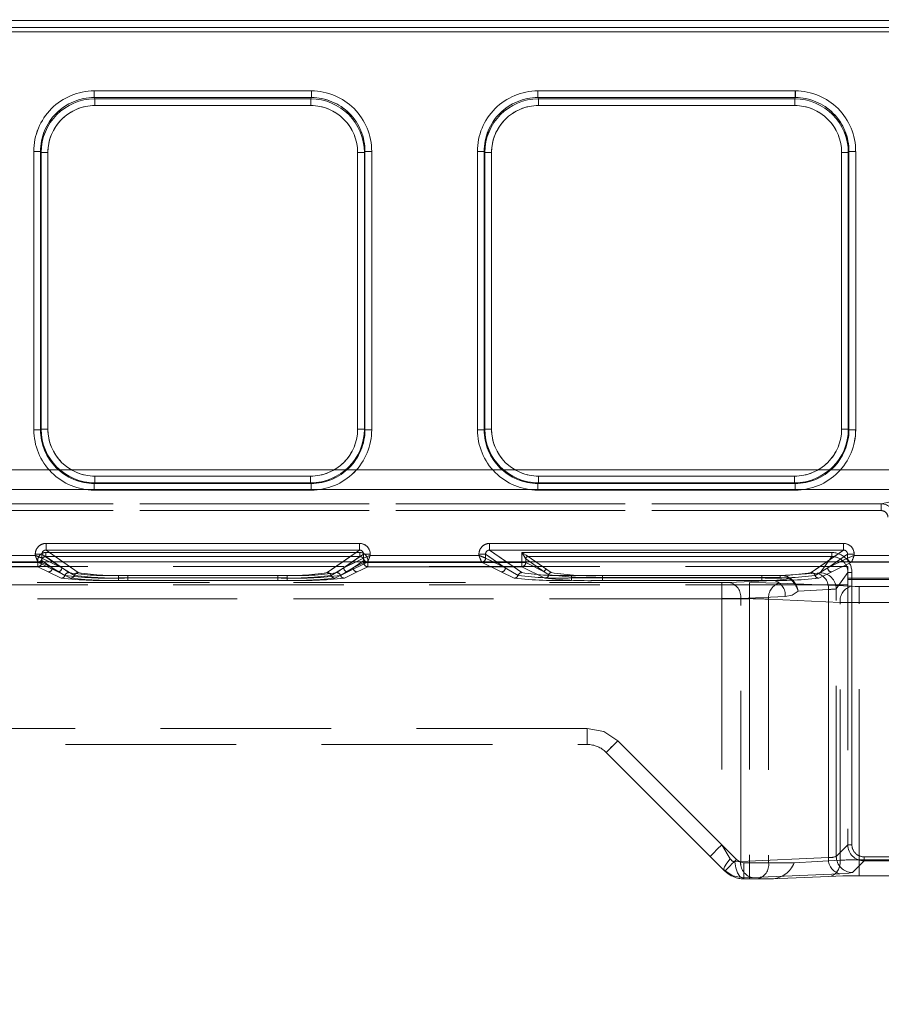
# Model space of a CAD drawing. Units: millimetres. Extents: x 0 to 507, y -3 to 297.
# Drawn here: x 227 to 233, y 247 to 254 of the extents above; entities that cross this region are included whole.
import ezdxf

# ---------------------------------------------------------------- set-up
doc = ezdxf.new("R2010")
doc.units = ezdxf.units.MM
doc.linetypes.add('HIDDEN', pattern=[1.905, 1.27, -0.635])
doc.layers.add('FORMAT', color=7, linetype='Continuous')
doc.styles.add('SLDTEXTSTYLE3', font='TXT', dxfattribs={"width": 0.75})
doc.dimstyles.new('SLDDIMSTYLE1', dxfattribs={"dimtxt": 3, "dimasz": 3, "dimexe": 0, "dimexo": 0.0625, "dimgap": 0.75, "dimtad": 2, "dimlfac": 10, "dimrnd": 1e-09, "dimzin": 12, "dimdsep": 46, "dimtxsty": 'SLDTEXTSTYLE3', "dimsah": 1, "dimcen": 0.09, "dimadec": 0, "dimazin": 3, "dimtfac": 1, "dimtofl": 0, "dimtmove": 0, "dimatfit": 3, "dimfxl": 0, "dimfrac": 2, "dimtolj": 1, "dimtzin": 12, "dimarcsym": 0})

# ---------------------------------------------------------------- blocks, each defined once
blk = doc.blocks.new('_D_2')
at = {"layer": 'FORMAT'}
for p, q in [((146.2205, 249.9965), (146.2205, 261.7332)), ((246.2205, 246.704), (246.2205, 261.7332)), ((146.2205, 260.7332), (246.2205, 260.7332))]:
    blk.add_line(p, q, dxfattribs=at)
for points in [[(146.2205, 260.7332), (149.2205, 259.9832), (149.2205, 261.4832)], [(246.2205, 260.7332), (243.2205, 261.4832), (243.2205, 259.9832)]]:
    blk.add_solid(points, dxfattribs=at)
at = {"layer": 'FORMAT', "insert": (191.4239, 264.6004, 0.01), "char_height": 3, "attachment_point": 1, "style": 'SLDTEXTSTYLE3'}
blk.add_mtext('1000', dxfattribs=at)

msp = doc.modelspace()

# ---------------------------------------------------------------- linework, layer by layer
at = {"color": 7, "linetype": 'Continuous', "lineweight": 15}
for p, q in [((196.2205, 254.023), (246.1205, 254.023)), ((246.1205, 253.973), (196.2205, 253.973)), ((227.5984, 253.5005), (229.2141, 253.5005)), ((227.5984, 253.5005), (227.5984, 253.4507)), ((229.2141, 253.4507), (229.2141, 253.5005)), ((230.8984, 253.5005), (232.8141, 253.5005)), ((230.8984, 253.5005), (230.8984, 253.4507)), ((232.8141, 253.4507), (232.8141, 253.5005)), ((227.5984, 253.4507), (229.2141, 253.4507)), ((227.6031, 253.4412), (227.5984, 253.4507)), ((229.2094, 253.4412), (227.6031, 253.4412)), ((227.6031, 253.3914), (227.6031, 253.4412)), ((229.2141, 253.4507), (229.2094, 253.4412)), ((229.2094, 253.4412), (229.2094, 253.3914)), ((230.8984, 253.4507), (232.8141, 253.4507)), ((230.9031, 253.4412), (230.8984, 253.4507)), ((232.8094, 253.4412), (230.9031, 253.4412)), ((230.9031, 253.3914), (230.9031, 253.4412)), ((232.8094, 253.4412), (232.8141, 253.4507)), ((232.8094, 253.4412), (232.8094, 253.3914)), ((229.2094, 253.3914), (227.6031, 253.3914)), ((232.8094, 253.3914), (230.9031, 253.3914)), ((227.1497, 250.9794), (227.1497, 253.0505)), ((227.1996, 253.0505), (227.1497, 253.0505)), ((227.1996, 250.9794), (227.1996, 253.0505)), ((227.2042, 253.0414), (227.1996, 253.0505)), ((229.6083, 253.0414), (229.6129, 253.0505)), ((229.6129, 253.0505), (229.6129, 250.9794)), ((229.6629, 253.0505), (229.6129, 253.0505)), ((229.6629, 253.0505), (229.6629, 250.9794)), ((230.4497, 250.9794), (230.4497, 253.0505)), ((230.4996, 253.0505), (230.4497, 253.0505)), ((230.4996, 250.9794), (230.4996, 253.0505)), ((230.4996, 253.0505), (230.5042, 253.0414)), ((233.2083, 253.0414), (233.2129, 253.0505)), ((233.2129, 253.0505), (233.2129, 250.9794)), ((233.2629, 253.0505), (233.2129, 253.0505)), ((233.2629, 253.0505), (233.2629, 250.9794)), ((227.2042, 253.0414), (227.2042, 250.9839)), ((227.2042, 253.0414), (227.2541, 253.0414)), ((227.2541, 253.0414), (227.2541, 250.9839)), ((229.5584, 253.0414), (229.6083, 253.0414)), ((229.5584, 250.9839), (229.5584, 253.0414)), ((229.6083, 250.9839), (229.6083, 253.0414)), ((230.5042, 253.0414), (230.5042, 250.9839)), ((230.5042, 253.0414), (230.5541, 253.0414)), ((230.5541, 253.0414), (230.5541, 250.9839)), ((233.1584, 253.0414), (233.2083, 253.0414)), ((233.1584, 250.9839), (233.1584, 253.0414)), ((233.2083, 250.9839), (233.2083, 253.0414)), ((227.1497, 250.9794), (227.1996, 250.9794)), ((227.2042, 250.9839), (227.1996, 250.9794)), ((227.2541, 250.9839), (227.2042, 250.9839)), ((229.6083, 250.9839), (229.5584, 250.9839)), ((229.6083, 250.9839), (229.6129, 250.9794)), ((229.6129, 250.9794), (229.6629, 250.9794)), ((230.4497, 250.9794), (230.4996, 250.9794)), ((230.5042, 250.9839), (230.4996, 250.9794)), ((230.5541, 250.9839), (230.5042, 250.9839)), ((233.2083, 250.9839), (233.1584, 250.9839)), ((233.2083, 250.9839), (233.2129, 250.9794)), ((233.2129, 250.9794), (233.2629, 250.9794)), ((227.6038, 250.5843), (227.6038, 250.6343)), ((227.6038, 250.6343), (229.2087, 250.6343)), ((229.2087, 250.6343), (229.2087, 250.5843)), ((230.9038, 250.5843), (230.9038, 250.6343)), ((230.9038, 250.6343), (232.8087, 250.6343)), ((232.8087, 250.6343), (232.8087, 250.5843)), ((227.6038, 250.5843), (227.5992, 250.5798)), ((229.2133, 250.5798), (227.5992, 250.5798)), ((227.5992, 250.5798), (227.5992, 250.5298)), ((227.6038, 250.5843), (229.2087, 250.5843)), ((229.2087, 250.5843), (229.2133, 250.5798)), ((229.2133, 250.5298), (229.2133, 250.5798)), ((230.9038, 250.5843), (230.8992, 250.5798)), ((232.8133, 250.5798), (230.8992, 250.5798)), ((230.8992, 250.5798), (230.8992, 250.5298)), ((230.9038, 250.5843), (232.8087, 250.5843)), ((232.8087, 250.5843), (232.8133, 250.5798)), ((232.8133, 250.5298), (232.8133, 250.5798)), ((229.2133, 250.5298), (227.5992, 250.5298)), ((232.8133, 250.5298), (230.8992, 250.5298)), ((227.2403, 250.1335), (229.5722, 250.1335)), ((227.2403, 250.1335), (227.2403, 250.0835)), ((229.5722, 250.0835), (229.5722, 250.1335)), ((230.5403, 250.1335), (233.1722, 250.1335)), ((230.5403, 250.1335), (230.5403, 250.0835)), ((233.1722, 250.0835), (233.1722, 250.1335)), ((226.0521, 250.0443), (227.1604, 250.0443)), ((227.1604, 250.0443), (227.1604, 250.0537)), ((227.2103, 250.0537), (227.1604, 250.0537)), ((227.2103, 250.0537), (227.2103, 250.0244)), ((227.2403, 250.0835), (229.5722, 250.0835)), ((229.6023, 250.0244), (229.6023, 250.0537)), ((229.6521, 250.0537), (229.6023, 250.0537)), ((229.6521, 250.0537), (229.6521, 250.0443)), ((229.6521, 250.0443), (230.4604, 250.0443)), ((230.4604, 250.0443), (230.4604, 250.0537)), ((230.5103, 250.0537), (230.4604, 250.0537)), ((230.5103, 250.0244), (230.5103, 250.0537)), ((230.5403, 250.0835), (233.1722, 250.0835)), ((233.2023, 250.0244), (233.2023, 250.0537)), ((233.2521, 250.0537), (233.2023, 250.0537)), ((233.2521, 250.0537), (233.2521, 250.0443)), ((233.2521, 250.0443), (234.0604, 250.0443)), ((146.2205, 249.9965), (246.2205, 249.9965)), ((227.2103, 250.0244), (227.2103, 250.0244)), ((229.6022, 250.0244), (229.6023, 250.0244)), ((230.5103, 250.0244), (230.5103, 250.0244)), ((233.2022, 250.0244), (233.2023, 250.0244))]:
    msp.add_line(p, q, dxfattribs=at)
at = {"color": 7, "linetype": 'HIDDEN', "lineweight": 0}
for p, q in [((246.1206, 254.023), (196.2206, 254.023)), ((196.2205, 253.9392), (246.1205, 253.9392)), ((196.2206, 253.973), (246.1206, 253.973)), ((246.1206, 253.9392), (196.2206, 253.9392)), ((227.5984, 253.5005), (227.5984, 253.4507)), ((229.2142, 253.5005), (227.5984, 253.5005)), ((229.2142, 253.5005), (229.2142, 253.4507)), ((230.8984, 253.4507), (230.8984, 253.5005)), ((232.8142, 253.5005), (230.8984, 253.5005)), ((232.8142, 253.5005), (232.8142, 253.4507)), ((227.6032, 253.4412), (227.5984, 253.4507)), ((229.2142, 253.4507), (227.5984, 253.4507)), ((227.6032, 253.3914), (227.6032, 253.4412)), ((229.2094, 253.4412), (227.6032, 253.4412)), ((229.2142, 253.4507), (229.2094, 253.4412)), ((229.2094, 253.3914), (229.2094, 253.4412)), ((230.9032, 253.4412), (230.8984, 253.4507)), ((232.8142, 253.4507), (230.8984, 253.4507)), ((230.9032, 253.4412), (230.9032, 253.3914)), ((232.8094, 253.4412), (230.9032, 253.4412)), ((232.8142, 253.4507), (232.8094, 253.4412)), ((232.8094, 253.3914), (232.8094, 253.4412)), ((227.6032, 253.3914), (229.2094, 253.3914)), ((230.9032, 253.3914), (232.8094, 253.3914)), ((227.1497, 253.0505), (227.1997, 253.0505)), ((227.1497, 253.0505), (227.1497, 250.9794)), ((227.1997, 253.0505), (227.2042, 253.0414)), ((227.1997, 253.0505), (227.1997, 250.9794)), ((229.6084, 253.0414), (229.6129, 253.0505)), ((229.6129, 250.9794), (229.6129, 253.0505)), ((229.6129, 253.0505), (229.6629, 253.0505)), ((229.6629, 250.9794), (229.6629, 253.0505)), ((230.4497, 253.0505), (230.4996, 253.0505)), ((230.4497, 253.0505), (230.4497, 250.9794)), ((230.4996, 253.0505), (230.5042, 253.0414)), ((230.4996, 253.0505), (230.4996, 250.9794)), ((233.2084, 253.0414), (233.2129, 253.0505)), ((233.2129, 250.9794), (233.2129, 253.0505)), ((233.2629, 253.0505), (233.2129, 253.0505)), ((233.2629, 250.9794), (233.2629, 253.0505)), ((227.2542, 253.0414), (227.2042, 253.0414)), ((227.2042, 253.0414), (227.2042, 250.9839)), ((227.2542, 250.9839), (227.2542, 253.0414)), ((229.5584, 253.0414), (229.5584, 250.9839)), ((229.6084, 253.0414), (229.5584, 253.0414)), ((229.6084, 250.9839), (229.6084, 253.0414)), ((230.5542, 253.0414), (230.5042, 253.0414)), ((230.5042, 253.0414), (230.5042, 250.9839)), ((230.5542, 250.9839), (230.5542, 253.0414)), ((233.1584, 253.0414), (233.1584, 250.9839)), ((233.1584, 253.0414), (233.2084, 253.0414)), ((233.2084, 250.9839), (233.2084, 253.0414)), ((227.1497, 250.9794), (227.1997, 250.9794)), ((227.2042, 250.9839), (227.1997, 250.9794)), ((227.2542, 250.9839), (227.2042, 250.9839)), ((229.5584, 250.9839), (229.6084, 250.9839)), ((229.6129, 250.9794), (229.6084, 250.9839)), ((229.6629, 250.9794), (229.6129, 250.9794)), ((230.4497, 250.9794), (230.4996, 250.9794)), ((230.5042, 250.9839), (230.4996, 250.9794)), ((230.5542, 250.9839), (230.5042, 250.9839)), ((233.1584, 250.9839), (233.2084, 250.9839)), ((233.2129, 250.9794), (233.2084, 250.9839)), ((233.2629, 250.9794), (233.2129, 250.9794)), ((246.1205, 250.6819), (196.2205, 250.6819)), ((196.2206, 250.6819), (246.1206, 250.6819)), ((229.2088, 250.6343), (227.6038, 250.6343)), ((227.6038, 250.6343), (227.6038, 250.5843)), ((229.2088, 250.6343), (229.2088, 250.5843)), ((232.8088, 250.6343), (230.9038, 250.6343)), ((230.9038, 250.6343), (230.9038, 250.5843)), ((232.8088, 250.6343), (232.8088, 250.5843)), ((227.5993, 250.5798), (227.6038, 250.5843)), ((227.5993, 250.5798), (229.2133, 250.5798)), ((227.5993, 250.5298), (227.5993, 250.5798)), ((227.6038, 250.5843), (229.2088, 250.5843)), ((229.2088, 250.5843), (229.2133, 250.5798)), ((229.2133, 250.5298), (229.2133, 250.5798)), ((230.8993, 250.5798), (230.9038, 250.5843)), ((230.8993, 250.5798), (232.8133, 250.5798)), ((230.8993, 250.5298), (230.8993, 250.5798)), ((230.9038, 250.5843), (232.8088, 250.5843)), ((232.8088, 250.5843), (232.8133, 250.5798)), ((232.8133, 250.5298), (232.8133, 250.5798)), ((196.2205, 250.5346), (246.1205, 250.5346)), ((246.1206, 250.5346), (196.2206, 250.5346)), ((227.5993, 250.5298), (229.2133, 250.5298)), ((230.8993, 250.5298), (232.8133, 250.5298)), ((233.4536, 250.4273), (208.8875, 250.4273)), ((208.8876, 250.4273), (233.4536, 250.4273)), ((233.4536, 250.4273), (233.6003, 250.4599)), ((233.6003, 250.4599), (233.4536, 250.4273)), ((233.4536, 250.3773), (233.4536, 250.4273)), ((233.4536, 250.4273), (233.4536, 250.3773)), ((208.8875, 250.3773), (233.4536, 250.3773)), ((233.4536, 250.3773), (208.8876, 250.3773)), ((227.2404, 250.1335), (227.2404, 250.0835)), ((229.5722, 250.1335), (227.2404, 250.1335)), ((229.5722, 250.1335), (229.5722, 250.0835)), ((230.5404, 250.1335), (230.5404, 250.0835)), ((233.1722, 250.1335), (230.5404, 250.1335)), ((233.1722, 250.1335), (233.1722, 250.0835)), ((227.1605, 250.0443), (226.0521, 250.0443)), ((227.1605, 250.0537), (227.2103, 250.0537)), ((227.1605, 250.0537), (227.1605, 250.0443)), ((227.3569, 249.9512), (227.2103, 250.0537)), ((227.2103, 250.0537), (227.2103, 250.0244)), ((227.2387, 250.0657), (229.5739, 250.0657)), ((227.2387, 250.0657), (227.2387, 250.0358)), ((227.2387, 250.0358), (227.2387, 250.0657)), ((229.5738, 250.0657), (227.2387, 250.0657)), ((227.2404, 250.0835), (227.4799, 249.9161)), ((229.5722, 250.0835), (227.2404, 250.0835)), ((229.3327, 249.9161), (229.5722, 250.0835)), ((229.4557, 249.9512), (229.6023, 250.0537)), ((229.5738, 250.0657), (229.5738, 250.0358)), ((229.5739, 250.0657), (229.5739, 250.0358)), ((229.6521, 250.0537), (229.6023, 250.0537)), ((229.6023, 250.0244), (229.6023, 250.0537)), ((229.6521, 250.0443), (229.6521, 250.0537)), ((230.4605, 250.0443), (229.6521, 250.0443)), ((230.4605, 250.0537), (230.5103, 250.0537)), ((230.4605, 250.0537), (230.4605, 250.0443)), ((230.5103, 250.0537), (230.6569, 249.9512)), ((230.5103, 250.0244), (230.5103, 250.0537)), ((230.5404, 250.0835), (230.7799, 249.9161)), ((233.1722, 250.0835), (230.5404, 250.0835)), ((230.7788, 250.0657), (233.0853, 250.0657)), ((230.7788, 249.9903), (230.7788, 250.0657)), ((230.7788, 250.0657), (230.8087, 250.0179)), ((230.7788, 250.0657), (230.7788, 249.9903)), ((233.0852, 250.0657), (230.7788, 250.0657)), ((232.9327, 249.9161), (233.1722, 250.0835)), ((233.0557, 249.9512), (233.2023, 250.0537)), ((233.0852, 250.0657), (233.0852, 250.0358)), ((233.0853, 250.0657), (233.0853, 250.0358)), ((233.2521, 250.0537), (233.2023, 250.0537)), ((233.2023, 250.0244), (233.2023, 250.0537)), ((233.2521, 250.0443), (233.2521, 250.0537)), ((234.0605, 250.0443), (233.2521, 250.0443)), ((227.1805, 249.9944), (226.0321, 249.9944)), ((227.1804, 249.9944), (226.0321, 249.9944)), ((226.0338, 249.9903), (227.1788, 249.9903)), ((227.1788, 249.9903), (226.0338, 249.9903)), ((227.1788, 249.9903), (227.1788, 250.0059)), ((227.1788, 249.9903), (227.2087, 249.9903)), ((227.1788, 249.9603), (227.1788, 249.9903)), ((227.1788, 249.9903), (227.1788, 249.9603)), ((227.2087, 249.9903), (227.1788, 249.9903)), ((227.1879, 249.9959), (227.1804, 249.9945)), ((227.1804, 249.9944), (227.1804, 249.9945)), ((227.327, 249.9213), (227.1804, 249.9944)), ((227.327, 249.9213), (227.1805, 249.9944)), ((227.2087, 250.0059), (227.2087, 249.9903)), ((227.2869, 249.9512), (227.2087, 250.0059)), ((227.2087, 250.0059), (227.2869, 249.9512)), ((227.2087, 250.0059), (227.2087, 249.9903)), ((227.2869, 249.9512), (227.2087, 249.9903)), ((227.2087, 249.9903), (227.2869, 249.9512)), ((227.2103, 250.0244), (227.2104, 250.0244)), ((227.2104, 250.0244), (227.3569, 249.9512)), ((227.2387, 250.0358), (229.5739, 250.0358)), ((227.2387, 250.0358), (227.4099, 249.9161)), ((227.2387, 250.0358), (227.4099, 249.9161)), ((229.5738, 250.0358), (227.2387, 250.0358)), ((227.3569, 249.9512), (227.2662, 249.9965)), ((227.3569, 249.9512), (227.2922, 249.9965)), ((227.3649, 249.9965), (227.4799, 249.9161)), ((229.3327, 249.9161), (229.4477, 249.9965)), ((229.4026, 249.9161), (229.5738, 250.0358)), ((229.4027, 249.9161), (229.5739, 250.0358)), ((229.5204, 249.9965), (229.4556, 249.9512)), ((229.5463, 249.9965), (229.4556, 249.9512)), ((229.4557, 249.9512), (229.6022, 250.0244)), ((229.6321, 249.9944), (229.4855, 249.9213)), ((229.6321, 249.9944), (229.4856, 249.9213)), ((229.5256, 249.9512), (229.6039, 250.0059)), ((229.5256, 249.9512), (229.6039, 249.9903)), ((229.6039, 250.0059), (229.5257, 249.9512)), ((229.6039, 249.9903), (229.5257, 249.9512)), ((229.6022, 250.0244), (229.6023, 250.0244)), ((229.6039, 249.9903), (229.6039, 250.0059)), ((229.6039, 249.9903), (229.6039, 250.0059)), ((229.6039, 249.9903), (229.6338, 249.9903)), ((229.6338, 249.9903), (229.6039, 249.9903)), ((229.6322, 249.9945), (229.6321, 249.9944)), ((230.4805, 249.9944), (229.6321, 249.9944)), ((230.4804, 249.9944), (229.6321, 249.9944)), ((229.6338, 250.0059), (229.6338, 249.9903)), ((229.6338, 249.9903), (230.7788, 249.9903)), ((229.6338, 249.9903), (229.6338, 249.9603)), ((229.6338, 249.9603), (229.6338, 249.9903)), ((230.7788, 249.9903), (229.6338, 249.9903)), ((230.4879, 249.9959), (230.4804, 249.9945)), ((230.4804, 249.9944), (230.4804, 249.9945)), ((230.627, 249.9213), (230.4804, 249.9944)), ((230.627, 249.9213), (230.4805, 249.9944)), ((230.5103, 250.0244), (230.5104, 250.0244)), ((230.5104, 250.0244), (230.6569, 249.9512)), ((230.6569, 249.9512), (230.5662, 249.9965)), ((230.5921, 249.9965), (230.6569, 249.9512)), ((230.6649, 249.9965), (230.7799, 249.9161)), ((230.7788, 249.9903), (230.8087, 249.9903)), ((230.7788, 249.9603), (230.7788, 249.9903)), ((230.7788, 249.9903), (230.7788, 249.9603)), ((230.8087, 249.9903), (230.7788, 249.9903)), ((230.8087, 250.0179), (230.8087, 249.9903)), ((230.8088, 250.0178), (230.8087, 250.0179)), ((230.8088, 250.0178), (230.8087, 250.0179)), ((230.8087, 250.0179), (230.8087, 249.9903)), ((230.9467, 249.9214), (230.8087, 249.9903)), ((230.8087, 249.9903), (230.9467, 249.9214)), ((230.9467, 249.9214), (230.8088, 250.0178)), ((230.8088, 250.0178), (230.9467, 249.9214)), ((230.8267, 250.0358), (230.8266, 250.0358)), ((230.8267, 250.0358), (233.0853, 250.0358)), ((230.8267, 250.0358), (230.9646, 249.9394)), ((230.8267, 250.0358), (230.9646, 249.9394)), ((233.0852, 250.0358), (230.8267, 250.0358)), ((232.9327, 249.9161), (233.0477, 249.9965)), ((232.9988, 249.9147), (233.0853, 250.0358)), ((232.9988, 249.9147), (233.0852, 250.0358)), ((233.1204, 249.9965), (233.0556, 249.9512)), ((233.1463, 249.9965), (233.0556, 249.9512)), ((233.0557, 249.9512), (233.2022, 250.0244)), ((233.2321, 249.9944), (233.0855, 249.9213)), ((233.2321, 249.9944), (233.0856, 249.9213)), ((233.2022, 250.0244), (233.2023, 250.0244)), ((233.2322, 249.9945), (233.2321, 249.9944)), ((234.0805, 249.9944), (233.2321, 249.9944)), ((234.0804, 249.9944), (233.2321, 249.9944)), ((209.1361, 249.9615), (233.205, 249.9615)), ((226.0338, 249.9603), (227.1788, 249.9603)), ((227.1788, 249.9603), (226.0338, 249.9603)), ((227.1788, 249.9603), (227.257, 249.9213)), ((227.1788, 249.9603), (227.257, 249.9213)), ((227.257, 249.9213), (227.3532, 249.8748)), ((227.257, 249.9213), (227.3532, 249.8748)), ((227.3815, 249.8954), (227.2869, 249.9512)), ((227.3815, 249.8954), (227.2869, 249.9512)), ((227.4232, 249.8748), (227.327, 249.9213)), ((227.4231, 249.8748), (227.327, 249.9213)), ((227.3569, 249.9512), (227.4515, 249.8954)), ((227.3569, 249.9512), (227.4515, 249.8954)), ((229.361, 249.8954), (229.4556, 249.9512)), ((229.3611, 249.8954), (229.4557, 249.9512)), ((229.4856, 249.9213), (229.3894, 249.8748)), ((229.4855, 249.9213), (229.3894, 249.8748)), ((229.5257, 249.9512), (229.431, 249.8954)), ((229.5256, 249.9512), (229.431, 249.8954)), ((229.4594, 249.8748), (229.5556, 249.9213)), ((229.4594, 249.8748), (229.5555, 249.9213)), ((229.5555, 249.9213), (229.6338, 249.9603)), ((229.5556, 249.9213), (229.6338, 249.9603)), ((229.6338, 249.9603), (230.7788, 249.9603)), ((230.7788, 249.9603), (229.6338, 249.9603)), ((230.7232, 249.8748), (230.627, 249.9213)), ((230.7231, 249.8748), (230.627, 249.9213)), ((230.6569, 249.9512), (230.7515, 249.8954)), ((230.6569, 249.9512), (230.7515, 249.8954)), ((230.7788, 249.9603), (230.9502, 249.8747)), ((230.7788, 249.9603), (230.9502, 249.8747)), ((230.9798, 249.9005), (230.9467, 249.9214)), ((230.9467, 249.9214), (230.9798, 249.9005)), ((230.9646, 249.9394), (230.9976, 249.916)), ((230.9646, 249.9394), (230.9975, 249.916)), ((232.7007, 249.8946), (232.9755, 249.9114)), ((232.7007, 249.8946), (232.9754, 249.9114)), ((232.961, 249.8954), (233.0556, 249.9512)), ((232.9611, 249.8954), (233.0557, 249.9512)), ((233.0856, 249.9213), (232.9894, 249.8748)), ((233.0855, 249.9213), (232.9894, 249.8748)), ((233.1187, 249.7949), (233.205, 249.9158)), ((233.1187, 249.7949), (233.205, 249.9158)), ((233.205, 249.8655), (233.205, 249.9615)), ((233.205, 249.9158), (233.205, 247.8911)), ((233.235, 249.9158), (233.205, 249.9158)), ((233.205, 249.9158), (233.235, 249.9158)), ((233.235, 249.9158), (233.235, 247.8911)), ((233.235, 247.8911), (233.235, 249.9158)), ((209.1361, 249.8262), (233.205, 249.8262)), ((221.4604, 249.8421), (232.4734, 249.8421)), ((232.2663, 249.8421), (221.4604, 249.8421)), ((232.2663, 249.8421), (221.4605, 249.8421)), ((221.4605, 249.8421), (232.4735, 249.8421)), ((227.7785, 249.8955), (229.0341, 249.8955)), ((227.7785, 249.8767), (227.7785, 249.8955)), ((227.7785, 249.8955), (227.7785, 249.8767)), ((227.7785, 249.8955), (229.034, 249.8955)), ((227.7785, 249.8767), (227.7785, 249.8579)), ((229.0341, 249.8767), (227.7785, 249.8767)), ((227.7785, 249.8579), (227.7785, 249.8767)), ((227.7785, 249.8767), (229.034, 249.8767)), ((227.7785, 249.8579), (229.0341, 249.8579)), ((227.7785, 249.8579), (229.034, 249.8579)), ((227.8485, 249.8767), (227.8485, 249.8955)), ((227.8485, 249.8955), (228.9641, 249.8955)), ((227.8485, 249.8955), (228.9641, 249.8955)), ((227.8485, 249.8767), (227.8485, 249.8955)), ((227.8485, 249.8767), (227.8485, 249.8579)), ((227.8485, 249.8767), (228.9641, 249.8767)), ((227.8485, 249.8767), (227.8485, 249.8579)), ((228.9641, 249.8767), (227.8485, 249.8767)), ((228.9641, 249.8579), (227.8485, 249.8579)), ((228.9641, 249.8579), (227.8485, 249.8579)), ((228.9641, 249.8767), (228.9641, 249.8955)), ((228.9641, 249.8955), (228.9641, 249.8767)), ((228.9641, 249.8767), (228.9641, 249.8579)), ((228.9641, 249.8579), (228.9641, 249.8767)), ((229.034, 249.8767), (229.034, 249.8955)), ((229.034, 249.8767), (229.034, 249.8579)), ((229.0341, 249.8767), (229.0341, 249.8955)), ((229.0341, 249.8767), (229.0341, 249.8579)), ((231.1485, 249.8767), (231.1485, 249.8955)), ((231.1485, 249.8955), (232.5641, 249.8955)), ((231.1485, 249.8955), (232.5641, 249.8955)), ((231.1485, 249.8767), (231.1485, 249.8955)), ((231.1485, 249.8767), (231.1485, 249.8579)), ((231.1485, 249.8767), (232.5641, 249.8767)), ((231.1485, 249.8767), (231.1485, 249.8579)), ((232.5641, 249.8767), (231.1485, 249.8767)), ((232.5641, 249.8579), (231.1485, 249.8579)), ((232.5641, 249.8579), (231.1485, 249.8579)), ((231.3786, 249.8946), (232.7007, 249.8946)), ((231.3786, 249.8946), (231.3786, 249.8807)), ((231.3786, 249.8946), (231.3786, 249.8807)), ((231.3786, 249.8946), (232.7007, 249.8946)), ((231.3786, 249.8807), (231.3786, 249.8576)), ((232.7007, 249.8807), (231.3786, 249.8807)), ((231.3786, 249.8576), (231.3786, 249.8807)), ((231.3786, 249.8807), (232.7007, 249.8807)), ((231.3786, 249.8576), (232.6543, 249.8576)), ((231.3786, 249.8576), (232.6542, 249.8576)), ((232.2663, 249.8421), (232.2663, 249.7222)), ((232.2663, 249.7222), (232.2663, 249.8421)), ((232.6543, 249.8576), (232.3229, 249.8431)), ((232.6542, 249.8576), (232.3229, 249.8431)), ((232.4734, 249.8421), (232.4734, 249.7222)), ((232.4735, 249.8421), (232.4735, 249.7222)), ((232.5641, 249.8767), (232.5641, 249.8955)), ((232.5641, 249.8955), (232.5641, 249.8767)), ((232.5641, 249.8767), (232.5641, 249.8579)), ((232.5641, 249.8579), (232.5641, 249.8767)), ((232.7702, 249.8703), (232.6542, 249.8576)), ((232.6543, 249.8576), (232.7702, 249.8703)), ((232.6997, 249.838), (233.2326, 249.8148)), ((232.6997, 249.838), (233.2325, 249.8148)), ((232.7007, 249.8946), (232.7007, 249.8807)), ((232.7007, 249.8807), (232.7007, 249.8946)), ((237.7075, 249.8742), (233.205, 249.8742)), ((237.7075, 249.8655), (233.205, 249.8655)), ((233.205, 249.8655), (233.205, 247.8911)), ((232.8348, 249.7778), (233.0603, 249.7916)), ((233.0603, 249.7916), (232.8349, 249.7778)), ((233.0603, 247.7955), (233.0603, 249.7916)), ((233.0603, 249.7916), (233.0603, 247.7955)), ((233.1187, 247.8048), (233.1187, 249.7949)), ((233.1187, 247.8048), (233.1187, 249.7949)), ((233.2891, 249.8137), (233.2891, 249.6939)), ((233.2891, 249.8137), (233.5813, 249.8137)), ((233.2891, 249.8137), (233.5813, 249.8137)), ((233.2891, 249.6939), (233.2891, 249.8137)), ((232.2663, 249.7222), (221.4615, 249.7222)), ((221.4615, 249.7222), (232.4735, 249.7222)), ((232.4734, 249.7222), (221.4615, 249.7222)), ((221.4615, 249.7222), (232.2663, 249.7222)), ((232.2663, 249.7222), (232.2663, 247.8897)), ((232.2663, 249.7222), (232.2663, 247.8897)), ((232.4077, 249.7233), (232.7391, 249.7377)), ((232.4077, 247.767), (232.4077, 249.7233)), ((232.7391, 249.7377), (232.4078, 249.7233)), ((232.4078, 247.767), (232.4078, 249.7233)), ((232.4734, 249.7222), (232.4734, 247.7571)), ((232.4735, 249.7222), (232.4735, 247.7571)), ((233.1477, 249.6949), (232.6148, 249.7181)), ((232.6148, 249.7181), (232.6148, 247.7571)), ((232.6149, 249.7181), (233.1477, 249.6949)), ((232.6149, 249.7181), (232.6149, 247.7571)), ((233.1477, 247.7758), (233.1477, 249.6949)), ((233.1477, 247.7758), (233.1477, 249.6949)), ((233.2891, 249.6939), (233.5813, 249.6939)), ((233.2891, 247.7799), (233.2891, 249.6939)), ((233.5813, 249.6939), (233.2891, 249.6939)), ((233.2891, 247.7799), (233.2891, 249.6939)), ((231.2663, 248.7571), (221.5687, 248.7571)), ((231.2663, 248.7571), (221.5687, 248.7571)), ((231.2663, 248.7571), (221.5755, 248.7571)), ((231.2663, 248.7571), (221.5756, 248.7571)), ((231.2663, 248.6371), (231.2663, 248.7571)), ((231.2663, 248.7571), (231.2663, 248.6371)), ((231.2663, 248.6371), (231.2663, 248.7571)), ((231.2663, 248.6371), (231.2663, 248.7571)), ((232.2663, 247.8897), (231.4926, 248.6634)), ((232.3755, 247.7805), (231.4926, 248.6634)), ((232.3754, 247.7805), (231.4926, 248.6634)), ((232.2663, 247.8897), (231.4926, 248.6634)), ((221.6705, 248.6371), (231.2663, 248.6371)), ((231.4077, 248.5786), (231.4078, 248.5785)), ((231.4077, 248.5785), (232.2906, 247.6957)), ((232.3304, 247.7871), (232.2663, 247.8897)), ((232.2663, 247.8897), (232.3304, 247.7871)), ((233.205, 247.8911), (233.1187, 247.8048)), ((233.205, 247.8911), (233.1187, 247.8048)), ((233.235, 247.8911), (233.205, 247.8911)), ((232.4077, 247.767), (233.0603, 247.7955)), ((233.0603, 247.7955), (232.4078, 247.767)), ((232.8063, 247.7571), (233.1477, 247.7758)), ((232.8063, 247.7571), (233.1477, 247.7758)), ((233.5813, 247.7799), (233.2891, 247.7799)), ((233.2891, 247.66), (233.2891, 247.7799)), ((233.2891, 247.7799), (233.2891, 247.66)), ((233.5813, 247.7799), (233.2891, 247.7799)), ((233.3249, 247.8012), (237.5877, 247.8012)), ((233.3249, 247.7712), (233.3249, 247.8012)), ((237.5876, 247.8012), (233.3249, 247.8012)), ((232.284, 247.7023), (232.2828, 247.7143)), ((232.4078, 247.767), (232.3652, 247.7647)), ((232.4077, 247.767), (232.3652, 247.7647)), ((232.432, 247.7571), (232.4735, 247.7571)), ((232.432, 247.7571), (232.432, 247.6371)), ((232.4734, 247.7571), (232.432, 247.7571)), ((232.432, 247.6371), (232.432, 247.7571)), ((232.6148, 247.7571), (232.4734, 247.7571)), ((232.4734, 247.7571), (232.4734, 247.6371)), ((232.6149, 247.7571), (232.4735, 247.7571)), ((232.4735, 247.6371), (232.4735, 247.7571)), ((232.6148, 247.7571), (232.8063, 247.7571)), ((232.6149, 247.7571), (232.8063, 247.7571)), ((233.2386, 247.6849), (233.3249, 247.7712)), ((233.2386, 247.6849), (233.3249, 247.7712)), ((233.3249, 247.7712), (237.5876, 247.7712)), ((232.2906, 247.6957), (232.2906, 247.6957)), ((232.4245, 247.6448), (232.4926, 247.6471)), ((232.4245, 247.6448), (232.4926, 247.6471)), ((232.4322, 247.6371), (232.4245, 247.6448)), ((232.4322, 247.6371), (232.4245, 247.6448)), ((232.432, 247.6371), (232.4322, 247.6371)), ((232.432, 247.6371), (232.4734, 247.6371)), ((232.53, 247.6371), (232.4734, 247.6371)), ((232.4926, 247.6471), (233.1452, 247.6756)), ((232.4926, 247.6471), (233.1451, 247.6756)), ((232.53, 247.6371), (232.6366, 247.6371)), ((233.0629, 247.656), (232.6366, 247.6372)), ((233.0628, 247.656), (232.6366, 247.6371)), ((233.5813, 247.66), (233.2891, 247.66))]:
    msp.add_line(p, q, dxfattribs=at)
at = {"color": 8, "linetype": 'Continuous', "lineweight": 15}
for p, q in [((227.2922, 249.9965), (227.2103, 250.0537)), ((227.2403, 250.0835), (227.3649, 249.9965)), ((229.4477, 249.9965), (229.5722, 250.0835)), ((229.6023, 250.0537), (229.5204, 249.9965)), ((230.5103, 250.0537), (230.5921, 249.9965)), ((230.5403, 250.0835), (230.6649, 249.9965)), ((233.0477, 249.9965), (233.1722, 250.0835)), ((233.2023, 250.0537), (233.1204, 249.9965)), ((227.2662, 249.9965), (227.2103, 250.0244)), ((229.6022, 250.0244), (229.5463, 249.9965)), ((230.5662, 249.9965), (230.5103, 250.0244)), ((233.2022, 250.0244), (233.1463, 249.9965))]:
    msp.add_line(p, q, dxfattribs=at)
at = {"color": 7, "linetype": 'Continuous', "lineweight": 15, "flags": 128}
for points in [[(227.1604, 250.0443), (227.1718, 250.0398), (227.1813, 250.0361), (227.1942, 250.0308), (227.2055, 250.0263), (227.2103, 250.0244)], [(229.6521, 250.0443), (229.6476, 250.0329), (229.6438, 250.0235), (229.6386, 250.0106), (229.6341, 249.9992), (229.6322, 249.9945)], [(230.4604, 250.0443), (230.4718, 250.0398), (230.4813, 250.0361), (230.4942, 250.0308), (230.5055, 250.0263), (230.5103, 250.0244)], [(233.2521, 250.0443), (233.2476, 250.0329), (233.2438, 250.0235), (233.2386, 250.0106), (233.2341, 249.9992), (233.2322, 249.9945)]]:
    msp.add_lwpolyline(points, dxfattribs=at)
at = {"color": 7, "linetype": 'HIDDEN', "lineweight": 0, "flags": 128}
for points in [[(227.1605, 250.0443), (227.165, 250.0329), (227.1688, 250.0235), (227.174, 250.0106), (227.1785, 249.9992), (227.1804, 249.9945)], [(229.6521, 250.0443), (229.6407, 250.0398), (229.6313, 250.0361), (229.6183, 250.0308), (229.607, 250.0263), (229.6023, 250.0244)], [(230.4605, 250.0443), (230.465, 250.0329), (230.4688, 250.0235), (230.474, 250.0106), (230.4785, 249.9992), (230.4804, 249.9945)], [(230.8266, 250.0358), (230.8251, 250.0368), (230.822, 250.0387), (230.8112, 250.0454), (230.7956, 250.0552), (230.7788, 250.0657)], [(233.2521, 250.0443), (233.2407, 250.0398), (233.2313, 250.0361), (233.2183, 250.0308), (233.207, 250.0263), (233.2023, 250.0244)], [(232.9754, 249.9114), (232.9921, 249.9129), (232.9988, 249.9147)], [(232.9755, 249.9114), (232.9921, 249.9129), (232.9988, 249.9147)], [(232.2663, 249.8421), (232.297, 249.8424), (232.3229, 249.8431)], [(232.2663, 249.8421), (232.2969, 249.8424), (232.3229, 249.8431)], [(232.4734, 249.8421), (232.5959, 249.8411), (232.6997, 249.838)], [(232.4735, 249.8421), (232.5959, 249.8411), (232.6997, 249.838)], [(232.7702, 249.8703), (232.7371, 249.8785), (232.7007, 249.8807)], [(232.7007, 249.8807), (232.7371, 249.8785), (232.7702, 249.8703)], [(232.7771, 249.8746), (232.7738, 249.873), (232.7702, 249.8703)], [(232.7391, 249.7377), (232.7906, 249.7492), (232.8349, 249.7778)], [(232.8348, 249.7778), (232.7905, 249.7492), (232.7391, 249.7377)], [(233.2891, 249.8137), (233.2585, 249.814), (233.2325, 249.8148)], [(233.2891, 249.8137), (233.2585, 249.814), (233.2326, 249.8148)], [(231.4926, 248.6634), (231.3888, 248.7328), (231.2663, 248.7571)], [(231.4926, 248.6634), (231.3888, 248.7328), (231.2663, 248.7571)], [(231.4926, 248.6634), (231.3888, 248.7328), (231.2663, 248.7571)], [(231.4926, 248.6634), (231.3888, 248.7328), (231.2663, 248.7571)], [(231.4077, 248.5785), (231.4094, 248.5802), (231.4142, 248.585), (231.422, 248.5928), (231.4326, 248.6034), (231.4454, 248.6162), (231.4601, 248.6309), (231.476, 248.6468), (231.4926, 248.6634)], [(231.4926, 248.6634), (231.476, 248.6468), (231.4601, 248.6309), (231.4454, 248.6162), (231.4326, 248.6034), (231.422, 248.5928), (231.4142, 248.585), (231.4094, 248.5802), (231.4077, 248.5785)], [(231.4078, 248.5785), (231.4094, 248.5802), (231.4142, 248.585), (231.4221, 248.5928), (231.4326, 248.6034), (231.4455, 248.6162), (231.4601, 248.6309), (231.4761, 248.6468), (231.4926, 248.6634)], [(231.4926, 248.6634), (231.4761, 248.6468), (231.4601, 248.6309), (231.4455, 248.6162), (231.4326, 248.6034), (231.4221, 248.5928), (231.4142, 248.585), (231.4094, 248.5802), (231.4078, 248.5785)], [(232.1815, 247.8048), (232.188, 247.8113), (232.2063, 247.8297), (232.2339, 247.8572), (232.2663, 247.8897)], [(232.2663, 247.8897), (232.2338, 247.8572), (232.2063, 247.8297), (232.1879, 247.8113), (232.1815, 247.8048)], [(232.3304, 247.7871), (232.3044, 247.7552), (232.2873, 247.7276), (232.2819, 247.7117), (232.284, 247.7023)], [(232.3755, 247.7805), (232.3589, 247.764), (232.343, 247.7481), (232.3283, 247.7334), (232.3155, 247.7205), (232.3049, 247.71), (232.2971, 247.7022), (232.2922, 247.6973), (232.2906, 247.6957)], [(232.2906, 247.6957), (232.2922, 247.6973), (232.297, 247.7022), (232.3049, 247.71), (232.3154, 247.7205), (232.3283, 247.7334), (232.343, 247.7481), (232.3589, 247.764), (232.3754, 247.7805)], [(232.432, 247.7571), (232.4014, 247.7632), (232.3754, 247.7805)], [(232.3755, 247.7805), (232.4014, 247.7632), (232.432, 247.7571)], [(233.0628, 247.656), (233.0797, 247.6576), (233.0959, 247.664), (233.1108, 247.6748), (233.1238, 247.6897), (233.1343, 247.7081), (233.142, 247.7291), (233.1465, 247.752), (233.1477, 247.7758)], [(233.1477, 247.7758), (233.1465, 247.752), (233.142, 247.7291), (233.1343, 247.7081), (233.1238, 247.6897), (233.1108, 247.6748), (233.096, 247.664), (233.0797, 247.6576), (233.0629, 247.656)], [(232.284, 247.7023), (232.349, 247.6592), (232.4245, 247.6448)], [(232.284, 247.7023), (232.3489, 247.6592), (232.4245, 247.6448)], [(232.3652, 247.7647), (232.3704, 247.7199), (232.3833, 247.6815), (232.4023, 247.6552), (232.4245, 247.6448)], [(232.3652, 247.7647), (232.3703, 247.7199), (232.3833, 247.6815), (232.4023, 247.6553), (232.4245, 247.6448)], [(233.2891, 247.66), (233.1666, 247.659), (233.0628, 247.656)], [(233.1451, 247.6756), (233.2118, 247.6799), (233.2386, 247.6849)], [(233.1452, 247.6756), (233.2118, 247.6799), (233.2386, 247.6849)]]:
    msp.add_lwpolyline(points, dxfattribs=at)
at = {"color": 7, "linetype": 'Continuous', "lineweight": 15}
for centre, radius, start, end in [((227.5987, 253.0514), 0.4491, 90.04548, 180.11829), ((229.2138, 253.0514), 0.4491, 359.8816, 89.95443), ((230.8987, 253.0514), 0.4491, 90.04557, 180.1184), ((232.8138, 253.0514), 0.4491, 359.8816, 89.95443), ((227.5988, 253.0515), 0.3992, 90.06571, 180.13909), ((227.6037, 253.0416), 0.3995, 90.08325, 180.0398), ((229.2089, 253.0417), 0.3994, 359.94702, 89.93014), ((229.2138, 253.0516), 0.3991, 359.83866, 89.95654), ((230.8988, 253.0515), 0.3992, 90.06616, 180.13863), ((230.9037, 253.0416), 0.3995, 90.08341, 180.03943), ((232.8089, 253.0417), 0.3994, 359.94665, 89.93051), ((232.8138, 253.0516), 0.3991, 359.83866, 89.95654), ((227.6034, 253.0421), 0.3493, 90.04551, 180.11837), ((229.2091, 253.0421), 0.3493, 359.88153, 89.95459), ((230.9034, 253.0421), 0.3493, 90.04541, 180.11847), ((232.8091, 253.0421), 0.3493, 359.88153, 89.95459), ((227.5991, 250.9792), 0.4494, 179.98172, 270.0184), ((227.599, 250.9792), 0.3994, 179.96935, 270.03067), ((227.6038, 250.984), 0.3996, 180.00314, 269.99686), ((227.6037, 250.9838), 0.3496, 179.98177, 270.01835), ((229.2087, 250.984), 0.3996, 270.00351, 359.99649), ((229.2088, 250.9838), 0.3496, 269.98165, 0.01847), ((229.2134, 250.9792), 0.4494, 269.98171, 0.01836), ((229.2135, 250.9792), 0.3994, 269.9694, 0.03057), ((230.8991, 250.9792), 0.4494, 179.98164, 270.01829), ((230.899, 250.9792), 0.3994, 179.96935, 270.03067), ((230.9038, 250.984), 0.3996, 180.00364, 269.99636), ((230.9037, 250.9838), 0.3496, 179.98153, 270.01835), ((232.8087, 250.984), 0.3996, 270.00351, 359.99649), ((232.8088, 250.9838), 0.3496, 269.98165, 0.01847), ((232.8134, 250.9792), 0.4494, 269.98171, 0.01836), ((232.8135, 250.9792), 0.3994, 269.9694, 0.03057), ((227.2402, 250.0537), 0.0797, 89.89385, 179.99515), ((229.5723, 250.0537), 0.0797, 0.00546, 90.10661), ((230.5402, 250.0537), 0.0797, 89.89339, 179.99454), ((233.1723, 250.0537), 0.0797, 0.00546, 90.10661), ((232.9463, 252.3299), 6.2209, 201.5548, 202.0489), ((227.2398, 250.054), 0.0296, 89.08, 180.43882), ((229.5727, 250.054), 0.0296, 359.50929, 90.97473), ((231.9089, 244.33), 6.1439, 111.55119, 112.05148), ((236.2463, 252.3299), 6.2209, 201.5548, 202.0489), ((230.5398, 250.054), 0.0296, 89.08033, 180.43566), ((233.1727, 250.054), 0.0296, 359.50929, 90.97473), ((235.5332, 244.2693), 6.2092, 111.55382, 112.04885), ((227.1803, 250.0245), 0.0301, 270.33917, 359.82486), ((227.1821, 250.0234), 0.0281, 281.84355, 2.00603), ((229.6323, 250.0245), 0.0301, 180.17107, 269.6649), ((229.6325, 250.0247), 0.0302, 180.58316, 269.41684), ((230.4803, 250.0245), 0.0301, 270.3351, 359.82893), ((230.4821, 250.0234), 0.0281, 281.85517, 2.01006), ((233.2323, 250.0245), 0.0301, 180.17107, 269.6649), ((233.2325, 250.0247), 0.0302, 180.58479, 269.41521)]:
    msp.add_arc(centre, radius, start, end, dxfattribs=at)
at = {"color": 7, "linetype": 'HIDDEN', "lineweight": 0}
for centre, radius, start, end in [((227.5988, 253.0514), 0.4491, 90.04548, 180.11829), ((229.2138, 253.0514), 0.4491, 359.8816, 89.95443), ((230.8988, 253.0514), 0.4491, 90.04557, 180.1184), ((232.8138, 253.0514), 0.4491, 359.8816, 89.95443), ((227.5989, 253.0515), 0.3992, 90.06588, 180.13892), ((227.6036, 253.0417), 0.3994, 90.06954, 180.05351), ((229.2088, 253.0416), 0.3995, 359.96061, 89.91655), ((229.2139, 253.0516), 0.3991, 359.83873, 89.95647), ((230.8989, 253.0515), 0.3992, 90.06609, 180.13871), ((230.9036, 253.0417), 0.3994, 90.06945, 180.05339), ((232.8088, 253.0416), 0.3995, 359.96061, 89.91655), ((232.8139, 253.0516), 0.3991, 359.83873, 89.95647), ((227.6034, 253.0421), 0.3493, 90.04551, 180.11837), ((229.2092, 253.0421), 0.3493, 359.88153, 89.95459), ((230.9034, 253.0421), 0.3493, 90.04541, 180.11847), ((232.8092, 253.0421), 0.3493, 359.88153, 89.95459), ((227.5991, 250.9792), 0.4494, 179.98172, 270.0184), ((227.5991, 250.9792), 0.3994, 179.96907, 270.03096), ((227.6039, 250.984), 0.3996, 180.0034, 269.9966), ((227.6037, 250.9838), 0.3496, 179.98167, 270.01845), ((229.2089, 250.9838), 0.3496, 269.98165, 0.01847), ((229.2087, 250.984), 0.3996, 270.0036, 359.9964), ((229.2135, 250.9792), 0.3994, 269.96929, 0.03069), ((229.2135, 250.9792), 0.4494, 269.98171, 0.01836), ((230.8991, 250.9792), 0.4494, 179.98164, 270.01829), ((230.8991, 250.9792), 0.3994, 179.96945, 270.03058), ((230.9039, 250.984), 0.3996, 180.00353, 269.99647), ((230.9037, 250.9838), 0.3496, 179.98153, 270.01835), ((232.8089, 250.9838), 0.3496, 269.98165, 0.01847), ((232.8087, 250.984), 0.3996, 270.0036, 359.9964), ((232.8135, 250.9792), 0.3994, 269.96929, 0.03069), ((232.8135, 250.9792), 0.4494, 269.98171, 0.01836), ((233.4535, 250.3283), 0.099, 0.03918, 89.95952), ((233.4536, 250.3283), 0.049, 0.07069, 90.09785), ((227.2402, 250.0537), 0.0797, 89.89385, 179.99515), ((229.5724, 250.0537), 0.0797, 0.00546, 90.10661), ((230.5402, 250.0537), 0.0797, 89.89339, 179.99454), ((233.1724, 250.0537), 0.0797, 0.00546, 90.10661), ((224.8622, 244.2264), 6.2555, 67.95298, 68.44435), ((227.2386, 250.0059), 0.0598, 89.89185, 179.99653), ((227.2386, 250.0059), 0.0598, 89.89185, 179.99653), ((227.2399, 250.054), 0.0296, 89.02173, 180.49709), ((229.5727, 250.054), 0.0296, 359.56566, 90.91836), ((229.574, 250.0059), 0.0598, 0.00576, 90.10586), ((229.574, 250.0059), 0.0598, 0.00576, 90.10586), ((223.8662, 252.3299), 6.2209, 337.9511, 338.4452), ((228.1794, 244.2693), 6.2092, 67.95115, 68.44618), ((230.5399, 250.054), 0.0296, 89.02586, 180.49012), ((231.4724, 251.0861), 1.2329, 237.57146, 238.41478), ((233.0852, 249.916), 0.1497, 359.94837, 89.99934), ((233.0853, 249.916), 0.1497, 359.94722, 89.99992), ((233.1727, 250.054), 0.0296, 359.56405, 90.91997), ((227.4662, 252.3299), 6.2209, 337.9511, 338.4452), ((227.1786, 249.9904), 0.0301, 270.33876, 359.82527), ((227.1786, 249.9904), 0.0301, 270.33876, 359.82527), ((227.2384, 250.006), 0.0297, 89.41108, 180.25452), ((227.2384, 250.006), 0.0297, 89.41009, 180.25551), ((229.5741, 250.006), 0.0297, 359.75329, 90.58111), ((229.5742, 250.006), 0.0297, 359.7523, 90.5821), ((229.6323, 250.0245), 0.0301, 180.17107, 269.6649), ((229.6325, 250.0247), 0.0302, 180.56443, 269.43557), ((229.634, 249.9904), 0.0301, 180.17066, 269.66531), ((229.6339, 249.9904), 0.0301, 180.17066, 269.66531), ((230.7786, 249.9904), 0.0301, 270.33876, 359.82527), ((230.7786, 249.9904), 0.0301, 270.33876, 359.82527), ((229.7652, 249.3764), 1.2249, 31.58281, 32.4317), ((230.8268, 250.0177), 0.0181, 90.57171, 179.43067), ((230.8269, 250.0177), 0.0181, 90.4151, 179.6943), ((230.8268, 250.0177), 0.0181, 90.41782, 179.69158), ((233.0853, 249.916), 0.1197, 359.90247, 90.01864), ((233.0853, 249.916), 0.1197, 359.9037, 90.01741), ((233.2323, 250.0245), 0.0301, 180.17107, 269.6649), ((233.2325, 250.0247), 0.0302, 180.56606, 269.43394), ((227.2569, 249.9513), 0.0301, 270.33469, 359.82934), ((227.2568, 249.9513), 0.0301, 270.33469, 359.82934), ((227.3269, 249.9513), 0.0301, 270.33469, 359.82934), ((227.3268, 249.9513), 0.0301, 270.33469, 359.82934), ((227.4101, 249.886), 0.0301, 90.39779, 161.72504), ((227.4101, 249.886), 0.0301, 90.39779, 161.72504), ((227.697, 251.7432), 1.8496, 261.06991, 272.5254), ((227.697, 251.7432), 1.8496, 261.06991, 272.5254), ((227.4801, 249.886), 0.0301, 90.39779, 161.72504), ((227.4801, 249.886), 0.0301, 90.39779, 161.72504), ((227.767, 251.7432), 1.8496, 261.06991, 272.5254), ((227.767, 251.7432), 1.8496, 261.06991, 272.5254), ((229.0456, 251.7432), 1.8496, 267.47458, 278.93011), ((229.0456, 251.7432), 1.8496, 267.47458, 278.93011), ((229.1155, 251.7432), 1.8495, 267.47452, 278.93017), ((229.1156, 251.7432), 1.8496, 267.47458, 278.93011), ((229.3325, 249.886), 0.0301, 18.27986, 89.60017), ((229.3324, 249.886), 0.0301, 18.27986, 89.60017), ((229.4024, 249.886), 0.0301, 18.27667, 89.60337), ((229.4025, 249.886), 0.0301, 18.27986, 89.60017), ((229.4857, 249.9513), 0.0301, 180.17473, 269.66124), ((229.4857, 249.9513), 0.0301, 180.17473, 269.66124), ((229.5557, 249.9513), 0.0301, 180.17473, 269.66124), ((229.5557, 249.9513), 0.0301, 180.17473, 269.66124), ((230.6269, 249.9513), 0.0301, 270.33876, 359.82527), ((230.6268, 249.9513), 0.0301, 270.33876, 359.82527), ((230.7801, 249.886), 0.0301, 90.39983, 161.72014), ((230.7801, 249.886), 0.0301, 90.39983, 161.72014), ((231.067, 251.7432), 1.8496, 261.06989, 272.52542), ((231.067, 251.7432), 1.8496, 261.06989, 272.52542), ((230.9648, 249.9213), 0.0181, 90.40712, 179.70228), ((230.9647, 249.9213), 0.0181, 90.41391, 179.69549), ((230.9501, 249.9048), 0.0301, 270.32517, 351.87398), ((230.95, 249.9048), 0.0301, 270.3282, 351.8681), ((230.9977, 249.8979), 0.0181, 90.45516, 171.67855), ((230.9977, 249.8979), 0.0181, 90.46891, 171.66956), ((231.2903, 252.1268), 2.2478, 262.06172, 272.25368), ((231.2902, 252.1268), 2.2478, 262.06163, 272.25375), ((231.294, 251.792), 1.8993, 261.0182, 272.55197), ((231.2941, 251.792), 1.8993, 261.0182, 272.55197), ((232.6456, 251.7432), 1.8496, 267.47458, 278.93011), ((232.6456, 251.7432), 1.8495, 267.47452, 278.93017), ((232.9325, 249.886), 0.0301, 18.27986, 89.60017), ((232.9324, 249.886), 0.0301, 18.27667, 89.60337), ((232.9477, 249.8018), 0.113, 354.81443, 75.81463), ((232.9478, 249.8018), 0.113, 354.81443, 75.81463), ((232.9985, 249.7945), 0.1202, 0.20507, 89.8473), ((232.9985, 249.7945), 0.1202, 0.20507, 89.8473), ((233.0857, 249.9513), 0.0301, 180.17473, 269.66124), ((233.0857, 249.9513), 0.0301, 180.17473, 269.66124), ((227.353, 249.9048), 0.0301, 270.39073, 341.80199), ((227.353, 249.9048), 0.0301, 270.37115, 341.82157), ((227.6851, 252.8709), 3.0144, 263.67767, 271.77496), ((227.6851, 252.8709), 3.0145, 263.67769, 271.77494), ((227.6911, 252.2362), 2.3611, 262.46749, 272.12252), ((227.691, 252.2362), 2.3611, 262.46749, 272.12252), ((227.4229, 249.9048), 0.0301, 270.38571, 341.80701), ((227.7551, 252.8709), 3.0145, 263.67775, 271.77488), ((227.423, 249.9048), 0.0301, 270.36962, 341.8231), ((227.7551, 252.8709), 3.0145, 263.67775, 271.77488), ((227.761, 252.2361), 2.361, 262.46733, 272.12268), ((227.761, 252.2361), 2.361, 262.46733, 272.12268), ((229.0515, 252.2361), 2.361, 267.87725, 277.53272), ((229.0515, 252.2361), 2.361, 267.87725, 277.53272), ((229.0575, 252.8707), 3.0143, 268.22483, 276.32254), ((229.0574, 252.8707), 3.0143, 268.22481, 276.32256), ((229.1215, 252.2359), 2.3609, 267.87696, 277.53301), ((229.1274, 252.8707), 3.0143, 268.22478, 276.32257), ((229.1215, 252.2359), 2.3609, 267.87696, 277.53301), ((229.1275, 252.8706), 3.0142, 268.22473, 276.32264), ((229.3896, 249.9048), 0.0301, 198.17722, 269.6272), ((229.3896, 249.9048), 0.0301, 198.19188, 269.61253), ((229.4596, 249.9048), 0.0301, 198.17781, 269.62661), ((229.4596, 249.9048), 0.0301, 198.19358, 269.6137), ((230.7229, 249.9048), 0.0301, 270.38919, 341.8064), ((231.0551, 252.8706), 3.0142, 263.67733, 271.7753), ((230.723, 249.9048), 0.0301, 270.3728, 341.82278), ((231.0551, 252.8706), 3.0142, 263.67733, 271.7753), ((231.061, 252.2361), 2.361, 262.46724, 272.12279), ((231.061, 252.2361), 2.361, 262.46724, 272.12279), ((231.2838, 252.8509), 2.9948, 263.60572, 271.8155), ((231.2837, 252.851), 2.9949, 263.60575, 271.81547), ((232.2971, 249.7349), 0.1113, 354.00229, 76.57721), ((232.297, 249.7349), 0.1113, 354.00303, 76.57742), ((232.6515, 252.2362), 2.3611, 267.87753, 277.53244), ((232.6515, 252.2362), 2.3611, 267.87753, 277.53244), ((232.6575, 252.8709), 3.0145, 268.22509, 276.32228), ((232.6574, 252.871), 3.0145, 268.22515, 276.32221), ((232.7255, 249.7298), 0.1113, 103.42279, 185.99771), ((232.7256, 249.7298), 0.1113, 103.42258, 185.99697), ((232.6284, 249.7494), 0.1113, 354.00211, 76.57834), ((232.6284, 249.7494), 0.1113, 354.0025, 76.57795), ((232.7079, 249.7662), 0.1286, 57.41259, 93.21049), ((232.7079, 249.7663), 0.1286, 57.41197, 93.21111), ((232.6797, 249.7382), 0.1601, 14.33396, 55.57302), ((232.673, 249.7469), 0.1648, 10.83835, 50.80427), ((232.6831, 249.752), 0.1539, 9.67921, 43.07344), ((232.9896, 249.9048), 0.0301, 198.17779, 269.62949), ((232.9896, 249.9048), 0.0301, 198.19455, 269.60987), ((233.0684, 250.1735), 0.382, 268.79205, 277.57231), ((233.0683, 250.1735), 0.382, 268.79205, 277.57231), ((233.2584, 249.7065), 0.1113, 103.42258, 185.99697), ((233.2584, 249.7065), 0.1113, 103.42258, 185.99697), ((232.2765, 258.0987), 8.3765, 269.93076, 270.89812), ((232.2764, 258.0993), 8.377, 269.93078, 270.89809), ((232.4835, 247.626), 2.0963, 86.40868, 90.2764), ((232.4836, 247.6261), 2.0962, 86.40856, 90.27648), ((233.279, 258.0707), 8.3768, 269.1019, 270.06922), ((233.279, 258.0707), 8.3768, 269.1019, 270.06923), ((231.2663, 248.4371), 0.2, 45, 90), ((231.2663, 248.4371), 0.2, 45, 90), ((233.3249, 247.8911), 0.1199, 180.02329, 269.97671), ((233.3249, 247.8911), 0.0899, 179.98291, 270.01757), ((233.3249, 247.8911), 0.0899, 179.98099, 270.01854), ((232.3669, 247.8055), 0.0408, 206.7591, 267.61346), ((232.3669, 247.8055), 0.0408, 206.76171, 267.61086), ((233.171, 247.7839), 0.1113, 174.0033, 256.57715), ((233.171, 247.7839), 0.1113, 174.0033, 256.57715), ((233.0677, 247.9374), 0.1421, 267.01672, 291.02569), ((233.0677, 247.9374), 0.1421, 267.01672, 291.02569), ((233.2389, 247.805), 0.1202, 180.12736, 269.87264), ((233.2388, 247.805), 0.1202, 180.12736, 269.87264), ((233.279, 245.6836), 2.0963, 89.72353, 93.59112), ((233.279, 245.6836), 2.0963, 89.7235, 93.59112), ((232.5184, 247.7554), 0.1113, 174.00256, 256.57694), ((232.5185, 247.7554), 0.1113, 174.0033, 256.57715), ((232.5088, 247.7421), 0.1071, 281.42174, 8.05011), ((232.5088, 247.7421), 0.1071, 281.42248, 8.04842), ((232.6278, 247.8295), 0.1926, 272.60482, 337.92411), ((232.432, 247.8371), 0.2, 225, 270)]:
    msp.add_arc(centre, radius, start, end, dxfattribs=at)

# ---------------------------------------------------------------- dimensions: what is measured, and where the dimension line sits
at = {"layer": 'FORMAT'}
dim = msp.add_linear_dim(base=(246.2205, 260.7332), p1=(146.2205, 249.9965), p2=(246.2205, 246.704), dimstyle='SLDDIMSTYLE1', dxfattribs=at)
dim.commit()
dim.dimension.update_dxf_attribs({"geometry": '_D_2', "text_midpoint": (197.076, 260.7332), "dimtype": 160})

doc.saveas('drawing.dxf')
